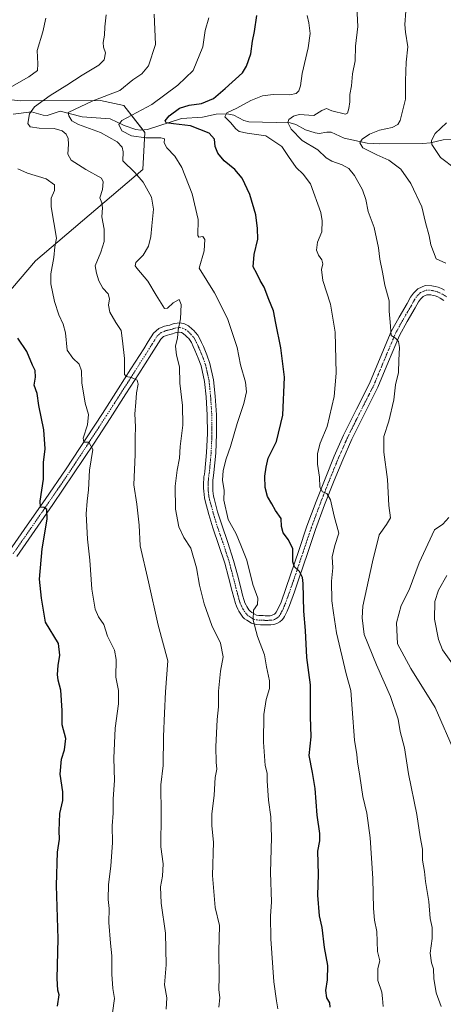
# Model space of a CAD drawing. Units: metres. Extents: x 597085 to 600525, y 4738369 to 4740731.
# Drawn here: x 599156 to 599352, y 4739448 to 4739904 of the extents above; entities that cross this region are included whole.
import ezdxf

# ---------------------------------------------------------------- set-up
doc = ezdxf.new("R2010")
doc.units = ezdxf.units.M
doc.header["$MEASUREMENT"] = 0
doc.linetypes.add('TRAZO_Y_PUNTO', pattern=[1, 0.5, -0.25, 0, -0.25])
for name, color, linetype, lineweight in [('Corriente natural lineal', 142, 'Continuous', 13), ('Curva de nivel maestra', 36, 'Continuous', 30), ('Curva de nivel normal', 36, 'Continuous', 0), ('Matorral', 135, 'Continuous', 0), ('Matorral CxS', 135, 'Continuous', 0), ('Pastizal CxS', 92, 'Continuous', 0), ('Pista no pavimentada', 254, 'Continuous', 13), ('Pista no pavimentada Cxs', 254, 'Continuous', 0), ('Pista pavimentada eje', 135, 'TRAZO_Y_PUNTO', 0)]:
    doc.layers.add(name, color=color, linetype=linetype, lineweight=lineweight)

# ---------------------------------------------------------------- blocks, each defined once
blk = doc.blocks.new('*U167')
at = {"layer": 'Pastizal CxS', "color": 92, "linetype": 'Continuous', "lineweight": 0}
blk.add_polyline3d([(599096.15, 4739714.6, 540.51), (599162.84, 4739792.84, 521.89), (599212.61, 4739835.03, 508.72), (599213.55, 4739852.2, 502.25), (599203.77, 4739864.71, 506.91), (599192.93, 4739867.04, 509.08), (599156.08, 4739866.96, 516.57), (599145.42, 4739867.93, 519.14)], dxfattribs=at)

msp = doc.modelspace()

# ---------------------------------------------------------------- linework, layer by layer
at = {"layer": 'Corriente natural lineal', "color": 142, "linetype": 'Continuous', "lineweight": 13}
msp.add_polyline3d([(599152.49, 4739860.65, 516.02), (599160.98, 4739861.76, 514.47), (599166.38, 4739860.2, 513.29), (599168.24, 4739860.03, 513.07), (599174.3, 4739862.09, 511.61), (599184.46, 4739859.4, 507.76), (599197.49, 4739858.56, 505.28), (599203.87, 4739855.42, 504.1), (599209.25, 4739853.56, 501.64), (599211.69, 4739853.23, 501.3), (599214.75, 4739853.55, 501.07), (599230.47, 4739858.66, 498.41), (599240.25, 4739859.25, 496.5), (599246.5, 4739860.71, 496.05), (599251.61, 4739860.87, 494.93), (599254.66, 4739860.24, 494.4), (599259.32, 4739857.81, 493.38), (599261.75, 4739857.23, 492.96), (599280.89, 4739856.7, 489.87), (599283.49, 4739855.87, 489.28), (599287.88, 4739853.46, 488.38), (599292.36, 4739852.07, 488.26), (599294.29, 4739851.82, 488.13), (599297.8, 4739852.39, 487.8), (599299.84, 4739852.3, 487.59), (599305.89, 4739849.61, 486.62), (599316.46, 4739847.31, 484.58), (599322.32, 4739846.97, 483.78), (599342.31, 4739847.05, 480.55), (599345.83, 4739847.4, 479.81), (599351.76, 4739848.78, 478.34), (599363.83, 4739849.4, 476.12)], dxfattribs=at)
at = {"layer": 'Curva de nivel maestra', "color": 36, "linetype": 'Continuous', "lineweight": 30}
for points in [[(599299.31, 4739447.15, 500), (599299.17, 4739449.22, 500), (599297.81, 4739451.49, 500), (599297.32, 4739454.92, 500), (599298.13, 4739459.8, 500), (599298.24, 4739466.5, 500), (599296.79, 4739474.79, 500), (599295.72, 4739484.01, 500), (599294.43, 4739489.51, 500), (599293.62, 4739498.95, 500), (599293.88, 4739508.63, 500), (599293.69, 4739519.37, 500), (599294.52, 4739524.2, 500), (599294.63, 4739527.64, 500), (599293.39, 4739536.07, 500), (599292.37, 4739548.43, 500), (599291.21, 4739555.88, 500), (599289.7, 4739563.68, 500), (599290.56, 4739572.38, 500), (599290.17, 4739581.73, 500), (599290.19, 4739596.46, 500), (599289.42, 4739602.12, 500), (599288.49, 4739609.12, 500), (599287.94, 4739621.64, 500), (599287.16, 4739630.56, 500), (599286.86, 4739643.31, 500), (599286.57, 4739646.13, 500), (599285.18, 4739648.97, 500), (599282.86, 4739651.04, 500), (599282.11, 4739653.45, 500), (599282.05, 4739659.38, 500), (599280.07, 4739663.54, 500), (599277.54, 4739666.76, 500), (599276.79, 4739669.69, 500), (599276.59, 4739673.41, 500), (599274.02, 4739677.1, 500), (599272.33, 4739680.3, 500), (599270.3, 4739683.59, 500), (599269.2, 4739687.78, 500), (599269.06, 4739693.12, 500), (599269.77, 4739697.3, 500), (599270.67, 4739701.36, 500), (599274.56, 4739709.13, 500), (599277.44, 4739721.29, 500), (599278.14, 4739738.87, 500), (599276.53, 4739752.55, 500), (599274.18, 4739763.92, 500), (599273.09, 4739769.64, 500), (599270.94, 4739774.86, 500), (599268.75, 4739780.64, 500), (599267, 4739783.73, 500), (599265.33, 4739786.89, 500), (599263.75, 4739790.07, 500), (599264.1, 4739795.79, 500), (599265.84, 4739802.79, 500), (599265.75, 4739807.75, 500), (599264.98, 4739814.03, 500), (599262.16, 4739823.51, 500), (599258.53, 4739831.11, 500), (599255.17, 4739835.1, 500), (599250.22, 4739839.14, 500), (599247.27, 4739842.59, 500), (599246.14, 4739845.66, 500), (599245.81, 4739849.13, 500), (599243.33, 4739851.89, 500), (599234.69, 4739855.31, 500), (599226.72, 4739856.22, 500), (599223.31, 4739856.65, 500), (599222.9, 4739857.64, 500), (599224.74, 4739859.89, 500), (599229.48, 4739863.45, 500), (599234.1, 4739864.92, 500), (599239.72, 4739865.66, 500), (599245.24, 4739867.91, 500), (599250.76, 4739872.65, 500), (599258.81, 4739879.92, 500), (599260.63, 4739882.9, 500), (599262.53, 4739888.71, 500), (599263.41, 4739894.56, 500), (599264.35, 4739899.04, 500), (599265.45, 4739906.48, 500)], [(599173.01, 4739447.63, 525), (599173.87, 4739452.9, 525), (599173.24, 4739455.06, 525), (599172.82, 4739460.35, 525), (599173.3, 4739478.85, 525), (599172.54, 4739503.55, 525), (599172.98, 4739518.91, 525), (599174.01, 4739524.96, 525), (599173.85, 4739528.8, 525), (599174.18, 4739536.86, 525), (599175.54, 4739542.84, 525), (599175.57, 4739546.91, 525), (599174.31, 4739555, 525), (599174.93, 4739561.95, 525), (599176.33, 4739566.35, 525), (599176.84, 4739571.53, 525), (599175.24, 4739577.96, 525), (599175.25, 4739584.59, 525), (599174.53, 4739594.02, 525), (599173.38, 4739598.59, 525), (599173.07, 4739601.19, 525), (599173.34, 4739605.43, 525), (599174.08, 4739610.21, 525), (599173.47, 4739615.59, 525), (599167.48, 4739625.45, 525), (599165.59, 4739636.62, 525), (599164.69, 4739645.38, 525), (599165.85, 4739659.36, 525), (599168.17, 4739673.15, 525), (599168.13, 4739677.64, 525), (599166.82, 4739678.51, 525), (599165.18, 4739678.74, 525), (599165.06, 4739681.54, 525), (599166.56, 4739691.72, 525), (599166.56, 4739699.36, 525), (599167.33, 4739705.79, 525), (599166.64, 4739714.46, 525), (599164.4, 4739725.79, 525), (599163.6, 4739731.41, 525), (599162.19, 4739735.16, 525), (599162.82, 4739738.86, 525), (599162.61, 4739742, 525), (599161.42, 4739744.52, 525), (599158.76, 4739750.75, 525), (599154.7, 4739757.03, 525)]]:
    msp.add_polyline3d(points, dxfattribs=at)
at = {"layer": 'Curva de nivel normal', "color": 36, "linetype": 'Continuous', "lineweight": 0}
for points in [[(599350.81, 4739447.49, 490), (599348.45, 4739453.8, 490), (599347.35, 4739460.36, 490), (599347.27, 4739464.88, 490), (599346.27, 4739467.75, 490), (599345.67, 4739472.12, 490), (599346.69, 4739478.94, 490), (599346.6, 4739484.1, 490), (599345.74, 4739488.28, 490), (599345.03, 4739496.02, 490), (599343.56, 4739505.4, 490), (599343, 4739510.01, 490), (599342.11, 4739515.2, 490), (599342.12, 4739520.29, 490), (599341.02, 4739525.99, 490), (599339.44, 4739536.42, 490), (599335.66, 4739555.24, 490), (599333.76, 4739567.31, 490), (599331.86, 4739574.83, 490), (599330.84, 4739580.52, 490), (599327.3, 4739591.08, 490), (599320.86, 4739605.67, 490), (599315.11, 4739619.77, 490), (599314.17, 4739627.41, 490), (599314.56, 4739632.9, 490), (599319.02, 4739653.34, 490), (599322.07, 4739665.96, 490), (599325.46, 4739670.65, 490), (599327.3, 4739673.74, 490), (599326.51, 4739679.4, 490), (599325.88, 4739691.52, 490), (599324.2, 4739704.12, 490), (599324.24, 4739711.46, 490), (599326.61, 4739718.46, 490), (599328.91, 4739728.46, 490), (599329.65, 4739735.41, 490), (599330.99, 4739741.1, 490), (599331.1, 4739746.81, 490), (599331.43, 4739752.64, 490), (599331.03, 4739755.43, 490), (599329.57, 4739756.9, 490), (599327.61, 4739758.27, 490), (599327.19, 4739764.43, 490), (599326.76, 4739769.4, 490), (599326.64, 4739774.2, 490), (599324.69, 4739781.44, 490), (599323.63, 4739787.58, 490), (599322.3, 4739793.63, 490), (599321.72, 4739798.86, 490), (599319.71, 4739808.19, 490), (599316.95, 4739815.64, 490), (599315.88, 4739821.24, 490), (599314.33, 4739825.61, 490), (599310.65, 4739832.37, 490), (599308, 4739835.61, 490), (599304.88, 4739837.24, 490), (599300.1, 4739838.88, 490), (599297.48, 4739840.55, 490), (599293.58, 4739844.13, 490), (599286.38, 4739848.46, 490), (599281.32, 4739853.78, 490), (599279.68, 4739856.81, 490), (599280.14, 4739858.24, 490), (599282.33, 4739859.8, 490), (599284.98, 4739860.5, 490), (599291.77, 4739860.03, 490), (599295.44, 4739862.35, 490), (599297.62, 4739863.26, 490), (599300.19, 4739862.21, 490), (599306.39, 4739860.64, 490), (599307.44, 4739861.14, 490), (599307.98, 4739863.27, 490), (599308.42, 4739866.43, 490), (599308.49, 4739869.89, 490), (599309.27, 4739873.86, 490), (599309.71, 4739879.46, 490), (599310.89, 4739885.46, 490), (599311.17, 4739892.13, 490), (599312.2, 4739901.29, 490), (599311.59, 4739913.28, 490)], [(599223.39, 4739446.26, 515), (599223.74, 4739451.41, 515), (599222.66, 4739457.45, 515), (599223.42, 4739466.74, 515), (599223.07, 4739481.4, 515), (599221.09, 4739495.3, 515), (599220.81, 4739502.94, 515), (599221.74, 4739507.84, 515), (599222, 4739513.46, 515), (599220.94, 4739521.37, 515), (599221.02, 4739536.46, 515), (599220.93, 4739550.04, 515), (599221.98, 4739559.12, 515), (599222.18, 4739572.45, 515), (599222.62, 4739583.23, 515), (599223.09, 4739593.24, 515), (599224.21, 4739607.48, 515), (599219.7, 4739624.02, 515), (599215.19, 4739644.2, 515), (599211.36, 4739660.81, 515), (599210.9, 4739670.31, 515), (599210.39, 4739674.5, 515), (599209.72, 4739680.07, 515), (599208.38, 4739689.09, 515), (599208.94, 4739703.12, 515), (599209, 4739711.04, 515), (599209.12, 4739715.92, 515), (599208.83, 4739721.93, 515), (599209.38, 4739727.12, 515), (599209.67, 4739731.58, 515), (599210.4, 4739735.72, 515), (599209.93, 4739737.56, 515), (599207.39, 4739738.78, 515), (599204.88, 4739739.26, 515), (599204.06, 4739740.2, 515), (599204.13, 4739747.49, 515), (599203.15, 4739755.67, 515), (599202.52, 4739760.54, 515), (599200.08, 4739764.26, 515), (599197.32, 4739768.96, 515), (599196.63, 4739772.23, 515), (599197.08, 4739775.24, 515), (599196.55, 4739777.53, 515), (599194.01, 4739780.07, 515), (599192.15, 4739783.53, 515), (599191.15, 4739787.13, 515), (599190.43, 4739790.45, 515), (599193.16, 4739796.74, 515), (599194.69, 4739801.78, 515), (599194.65, 4739807.46, 515), (599193.63, 4739813.18, 515), (599193.86, 4739817.33, 515), (599193.54, 4739819.57, 515), (599192.7, 4739822.03, 515), (599193.88, 4739825.85, 515), (599194.26, 4739829.35, 515), (599193.41, 4739831.02, 515), (599186.09, 4739835.14, 515), (599179.43, 4739839.39, 515), (599177.82, 4739842.22, 515), (599178.18, 4739846.79, 515), (599177.94, 4739849.46, 515), (599176.99, 4739851.39, 515), (599175.18, 4739852.98, 515), (599171.52, 4739854, 515), (599164.55, 4739854.26, 515), (599160.32, 4739854.8, 515), (599159.36, 4739856.35, 515), (599160.05, 4739860.79, 515), (599162.36, 4739864.14, 515), (599169.65, 4739869.28, 515), (599177.43, 4739874.08, 515), (599184.43, 4739878.78, 515), (599192.25, 4739883.33, 515), (599194.7, 4739885.85, 515), (599195.22, 4739889.09, 515), (599194.37, 4739891.69, 515), (599194.21, 4739893.86, 515), (599194.81, 4739897.3, 515), (599195.02, 4739901.18, 515), (599195.63, 4739906.66, 515)], [(599247.84, 4739447.12, 510), (599248.28, 4739451.41, 510), (599247.82, 4739455.28, 510), (599248, 4739461.04, 510), (599247.85, 4739473.12, 510), (599248.03, 4739485.04, 510), (599246.03, 4739493.37, 510), (599244.82, 4739508.17, 510), (599245.24, 4739523.52, 510), (599244.46, 4739531.11, 510), (599244.46, 4739536.45, 510), (599245.57, 4739545.3, 510), (599246.03, 4739553.51, 510), (599246.87, 4739557.41, 510), (599246.53, 4739560.63, 510), (599246.31, 4739567.66, 510), (599247, 4739580.34, 510), (599247.57, 4739586.25, 510), (599247.59, 4739593.48, 510), (599248.6, 4739602.71, 510), (599249.84, 4739609.45, 510), (599248.48, 4739615.78, 510), (599244.5, 4739623.95, 510), (599241, 4739633.93, 510), (599238.8, 4739642.54, 510), (599237.37, 4739650.6, 510), (599234.83, 4739659.69, 510), (599231.57, 4739664.63, 510), (599229.22, 4739669.56, 510), (599227.72, 4739677.79, 510), (599227.6, 4739688.49, 510), (599228.48, 4739695.88, 510), (599229.61, 4739701.34, 510), (599229.9, 4739706.82, 510), (599231.09, 4739716.71, 510), (599230.97, 4739725.72, 510), (599229.76, 4739736.11, 510), (599229.6, 4739743.62, 510), (599228.11, 4739749.14, 510), (599227.76, 4739753.25, 510), (599228.62, 4739757.2, 510), (599228.87, 4739760.63, 510), (599229.95, 4739765.92, 510), (599230.38, 4739772.5, 510), (599229.36, 4739774.93, 510), (599226.58, 4739773.32, 510), (599224.03, 4739770.92, 510), (599222.68, 4739770.7, 510), (599218.72, 4739776.95, 510), (599214.94, 4739783.44, 510), (599209.8, 4739789.4, 510), (599208.99, 4739790.46, 510), (599209.31, 4739791.94, 510), (599212.69, 4739795.46, 510), (599215.17, 4739799.59, 510), (599216.31, 4739804.07, 510), (599216.66, 4739809.01, 510), (599217.57, 4739816.68, 510), (599216.54, 4739822.27, 510), (599212.75, 4739829.25, 510), (599208.88, 4739833.73, 510), (599203.35, 4739839.04, 510), (599203.4, 4739843.29, 510), (599203, 4739845.46, 510), (599200.6, 4739847.93, 510), (599192.92, 4739852.18, 510), (599182.78, 4739855.95, 510), (599179.61, 4739857.64, 510), (599178.34, 4739859.86, 510), (599177.96, 4739861.49, 510), (599189.47, 4739866.92, 510), (599201.94, 4739871.62, 510), (599207.93, 4739876.54, 510), (599212.08, 4739879.4, 510), (599215.25, 4739883.1, 510), (599218.51, 4739893.02, 510), (599217.85, 4739907.04, 510)], [(599288.66, 4739906.38, 495), (599289.49, 4739902.97, 495), (599290.02, 4739898.08, 495), (599289.13, 4739891.48, 495), (599286.44, 4739879.48, 495), (599285.58, 4739873.8, 495), (599284.8, 4739871.58, 495), (599283.67, 4739870.25, 495), (599280.67, 4739869.67, 495), (599272.92, 4739869.83, 495), (599267.98, 4739869.22, 495), (599262.63, 4739867.05, 495), (599256.13, 4739863.49, 495), (599251.43, 4739861.38, 495), (599250.53, 4739859.4, 495), (599253.21, 4739856.91, 495), (599255.58, 4739853.93, 495), (599257.21, 4739852.63, 495), (599260.98, 4739851.93, 495), (599269.57, 4739850.6, 495), (599276.97, 4739845.8, 495), (599280.09, 4739841.07, 495), (599283.62, 4739836.01, 495), (599286.84, 4739832.87, 495), (599290.18, 4739828.48, 495), (599294.99, 4739815.1, 495), (599295.7, 4739811.34, 495), (599295.47, 4739806.21, 495), (599293.55, 4739801.48, 495), (599293.08, 4739797.79, 495), (599293.93, 4739795.42, 495), (599295.49, 4739793.28, 495), (599295.92, 4739791.32, 495), (599295.35, 4739788.75, 495), (599296.01, 4739783.7, 495), (599299.53, 4739772.79, 495), (599301.7, 4739759.76, 495), (599301.78, 4739753.35, 495), (599302.12, 4739740.76, 495), (599301.28, 4739729.92, 495), (599297.9, 4739716.07, 495), (599294.78, 4739708.34, 495), (599293.46, 4739703.48, 495), (599293.48, 4739698.58, 495), (599294.34, 4739692.6, 495), (599294.59, 4739687.92, 495), (599295.86, 4739685.76, 495), (599297.75, 4739685.02, 495), (599299.5, 4739682.16, 495), (599301.14, 4739674.48, 495), (599303.34, 4739666.69, 495), (599301.59, 4739660.94, 495), (599300.31, 4739655.66, 495), (599300.6, 4739650.62, 495), (599300.02, 4739644.37, 495), (599300.14, 4739635.3, 495), (599300.88, 4739629.84, 495), (599302.32, 4739620.5, 495), (599306.77, 4739601.45, 495), (599308.91, 4739593.84, 495), (599309.59, 4739585.3, 495), (599310.6, 4739570.72, 495), (599311.76, 4739564.1, 495), (599312.05, 4739560.73, 495), (599313.15, 4739554.16, 495), (599314.51, 4739544.77, 495), (599316.27, 4739536.93, 495), (599317.96, 4739525.63, 495), (599319.12, 4739506.75, 495), (599319.38, 4739492.8, 495), (599319.9, 4739487.37, 495), (599320.91, 4739482.12, 495), (599321.35, 4739473, 495), (599322.39, 4739468.64, 495), (599321.44, 4739465, 495), (599321.51, 4739459.46, 495), (599323.27, 4739454.14, 495), (599323.6, 4739451.22, 495), (599323.93, 4739447.49, 495)], [(599352.92, 4739791.74, 485), (599348.42, 4739793.64, 485), (599346.02, 4739800.12, 485), (599345.28, 4739804.34, 485), (599343.54, 4739810.57, 485), (599341.84, 4739817.86, 485), (599336.77, 4739828.66, 485), (599332.14, 4739835.28, 485), (599326.51, 4739839.4, 485), (599320.99, 4739841.8, 485), (599314.48, 4739845.11, 485), (599313.14, 4739847.39, 485), (599314.25, 4739849.18, 485), (599317.55, 4739851.41, 485), (599322.23, 4739853.37, 485), (599328.15, 4739854.58, 485), (599330.78, 4739855.93, 485), (599331.81, 4739857.71, 485), (599334.26, 4739867.67, 485), (599334.19, 4739876.11, 485), (599334.57, 4739884.82, 485), (599335.37, 4739891.84, 485), (599334.28, 4739898.63, 485), (599333.88, 4739902.17, 485), (599334.46, 4739908.46, 485)], [(599167.66, 4739905.22, 520), (599166.21, 4739898.82, 520), (599163.59, 4739890.13, 520), (599163.97, 4739884, 520), (599163.69, 4739880.93, 520), (599159.76, 4739878.02, 520), (599146.26, 4739870.42, 520)], [(599243.08, 4739905.31, 505), (599241.52, 4739899.39, 505), (599240.4, 4739891.85, 505), (599235.81, 4739881, 505), (599228.8, 4739874.07, 505), (599216.68, 4739865.17, 505), (599202.9, 4739857.82, 505), (599201.5, 4739855.92, 505), (599202.86, 4739852.98, 505), (599207.34, 4739850.7, 505), (599214.03, 4739849.72, 505), (599220.96, 4739849.8, 505), (599222.65, 4739849.21, 505), (599222.44, 4739847.46, 505), (599223.67, 4739845.07, 505), (599227.37, 4739841.29, 505), (599230.69, 4739835.96, 505), (599235.47, 4739823.85, 505), (599238.17, 4739812, 505), (599237.98, 4739804.46, 505), (599238.56, 4739803.82, 505), (599240.32, 4739804.08, 505), (599241.33, 4739802.65, 505), (599241.03, 4739797.36, 505), (599238.71, 4739789.46, 505), (599245.82, 4739777.93, 505), (599251.76, 4739766.05, 505), (599256.23, 4739752.58, 505), (599257.78, 4739744.65, 505), (599260.14, 4739736.56, 505), (599260.65, 4739732.17, 505), (599259.43, 4739726.71, 505), (599256.29, 4739717.41, 505), (599253.23, 4739706.86, 505), (599251.13, 4739701.08, 505), (599249.73, 4739695.62, 505), (599249.51, 4739691.23, 505), (599250.27, 4739686.38, 505), (599250.08, 4739681.93, 505), (599252.11, 4739672.93, 505), (599255.73, 4739666.4, 505), (599258.03, 4739661.15, 505), (599260.74, 4739654.1, 505), (599263.58, 4739642.89, 505), (599265.87, 4739636.54, 505), (599265.69, 4739633.56, 505), (599263.91, 4739631.03, 505), (599263.64, 4739626.36, 505), (599265.74, 4739618.78, 505), (599268.89, 4739610.39, 505), (599269.86, 4739604.76, 505), (599271.26, 4739598.32, 505), (599271.3, 4739594.68, 505), (599269.78, 4739589.57, 505), (599268.7, 4739582.67, 505), (599268.42, 4739569.92, 505), (599269.29, 4739559.12, 505), (599270.2, 4739555.45, 505), (599270.13, 4739551.92, 505), (599270.72, 4739543.02, 505), (599271.82, 4739535.26, 505), (599272.2, 4739525.7, 505), (599271.69, 4739509.58, 505), (599272.19, 4739495.87, 505), (599271.69, 4739489.34, 505), (599271.86, 4739478.84, 505), (599273.24, 4739458.8, 505), (599274.48, 4739450.03, 505), (599275.16, 4739446.37, 505)], [(599353.28, 4739856.7, 480), (599348.07, 4739851.73, 480), (599346.33, 4739848.44, 480), (599346.43, 4739846.69, 480), (599350.42, 4739840.65, 480), (599357.46, 4739835.45, 480)], [(599154.7, 4739835.45, 520), (599159.06, 4739833.32, 520), (599167.74, 4739830.77, 520), (599171.67, 4739828.04, 520), (599171.6, 4739825.3, 520), (599170.16, 4739821.86, 520), (599170.14, 4739817.73, 520), (599172.52, 4739803.31, 520), (599171.77, 4739799.26, 520), (599171.26, 4739794.33, 520), (599169.93, 4739786.77, 520), (599169.97, 4739782.09, 520), (599171.58, 4739773.99, 520), (599173.62, 4739767.76, 520), (599175.58, 4739763.47, 520), (599176.67, 4739759.38, 520), (599177.54, 4739751.38, 520), (599180.2, 4739747.73, 520), (599183.02, 4739744.98, 520), (599184.14, 4739741.84, 520), (599184.27, 4739736.24, 520), (599185.89, 4739726.82, 520), (599187.46, 4739721.55, 520), (599186.87, 4739716.82, 520), (599184.94, 4739710.63, 520), (599185.22, 4739708.74, 520), (599187.48, 4739708.75, 520), (599189.47, 4739705.46, 520), (599187.87, 4739695.87, 520), (599187.42, 4739686.78, 520), (599186.72, 4739681.45, 520), (599186.36, 4739675.6, 520), (599186.86, 4739663.81, 520), (599188.01, 4739654.22, 520), (599188.89, 4739640.66, 520), (599190.48, 4739631.46, 520), (599192.1, 4739627.88, 520), (599194.5, 4739624.32, 520), (599196.21, 4739618.98, 520), (599199.39, 4739612.45, 520), (599200.27, 4739608.08, 520), (599200.03, 4739599.96, 520), (599201.26, 4739593.74, 520), (599201.33, 4739587.69, 520), (599199.72, 4739576.4, 520), (599199.51, 4739569.35, 520), (599199.13, 4739562.45, 520), (599199.47, 4739552.12, 520), (599198.75, 4739543.68, 520), (599198.84, 4739537.04, 520), (599198.34, 4739531.16, 520), (599198.44, 4739523.41, 520), (599197.81, 4739512.49, 520), (599196.64, 4739503.99, 520), (599196.55, 4739497.01, 520), (599196.94, 4739492.9, 520), (599196.86, 4739486.41, 520), (599197.54, 4739476.74, 520), (599198.26, 4739470.94, 520), (599198.18, 4739462.41, 520), (599198.67, 4739455.83, 520), (599199.45, 4739451.12, 520), (599198.44, 4739444.45, 520)], [(599357.38, 4739564.27, 485), (599348.05, 4739585.9, 485), (599336.7, 4739603.98, 485), (599330.48, 4739615.42, 485), (599330.12, 4739625.15, 485), (599332.32, 4739633.12, 485), (599335.92, 4739640.42, 485), (599340.66, 4739652.86, 485), (599347.77, 4739668.21, 485), (599351.54, 4739670.81, 485), (599354.33, 4739673.98, 485)], [(599353.46, 4739647.06, 480), (599349.54, 4739640.2, 480), (599347.8, 4739634.97, 480), (599347.63, 4739626.86, 480), (599349.62, 4739617.44, 480), (599351.47, 4739612.64, 480), (599359.91, 4739600.8, 480)]]:
    msp.add_polyline3d(points, dxfattribs=at)
at = {"layer": 'Matorral', "color": 135, "linetype": 'Continuous', "lineweight": 0}
msp.add_polyline3d([(599096.15, 4739714.6, 540.51), (599162.84, 4739792.84, 521.89), (599212.61, 4739835.03, 508.72), (599213.55, 4739852.2, 502.25), (599212.66, 4739853.33, 501.2), (599203.77, 4739864.71, 506.91), (599192.93, 4739867.04, 509.08), (599156.08, 4739866.96, 516.57), (599145.42, 4739867.93, 519.14)], dxfattribs=at)
at = {"layer": 'Matorral CxS', "color": 135, "linetype": 'Continuous', "lineweight": 0}
msp.add_polyline3d([(599145.42, 4739867.93, 519.14), (599156.08, 4739866.96, 516.57), (599192.93, 4739867.04, 509.08), (599203.77, 4739864.71, 506.91), (599213.55, 4739852.2, 502.25), (599212.61, 4739835.03, 508.72), (599162.84, 4739792.84, 521.89), (599096.15, 4739714.6, 540.51)], dxfattribs=at)
at = {"layer": 'Pastizal CxS', "color": 92, "linetype": 'Continuous', "lineweight": 0}
msp.add_polyline3d([(599096.15, 4739714.6, 540.51), (599162.84, 4739792.84, 521.89), (599212.61, 4739835.03, 508.72), (599213.55, 4739852.2, 502.25), (599212.66, 4739853.33, 501.2), (599203.77, 4739864.71, 506.91), (599192.93, 4739867.04, 509.08), (599156.08, 4739866.96, 516.57), (599145.42, 4739867.93, 519.14)], dxfattribs=at)
at = {"layer": 'Pista no pavimentada', "color": 254, "linetype": 'Continuous', "lineweight": 13}
for points in [[(599150.67, 4739658.3, 528.44), (599159.04, 4739670.31, 526.43), (599167.35, 4739682.33, 524.48), (599176.97, 4739696.46, 521.85), (599186.46, 4739710.75, 519.73), (599193.82, 4739722.09, 517.86), (599201.12, 4739733.45, 515.92), (599207.07, 4739742.76, 514.06), (599213.01, 4739752.04, 512.57), (599215.1, 4739755.41, 512.18), (599217.55, 4739759.33, 511.44), (599219.93, 4739761.42, 511.21), (599222.65, 4739762.49, 510.85), (599224.13, 4739762.84, 510.64), (599225.07, 4739763.05, 510.51), (599225.72, 4739763.28, 510.42), (599227.07, 4739763.75, 510.25), (599229.82, 4739764.03, 509.92), (599231.92, 4739763.6, 509.69), (599233.71, 4739762.66, 509.51), (599235.38, 4739761.21, 509.3), (599236.18, 4739760.45, 509.2), (599237.02, 4739759.59, 509.08), (599238.04, 4739758.31, 508.93), (599238.84, 4739756.93, 508.79), (599239.78, 4739754.94, 508.61), (599240.62, 4739753.04, 508.46), (599242.18, 4739749.32, 508.16), (599243.67, 4739745.27, 507.82), (599245.35, 4739737.63, 507.64), (599246.1, 4739730.07, 507.37), (599246.63, 4739721.43, 507.17), (599246.74, 4739712.74, 506.76), (599246.34, 4739703.75, 506.57), (599245.52, 4739694.73, 506.07), (599245.3, 4739693.34, 506.01), (599245.13, 4739692.25, 506.03), (599245.04, 4739691.21, 506.05), (599244.99, 4739690.07, 506.06), (599244.97, 4739688.85, 506.06), (599244.98, 4739687.65, 506.05), (599245.03, 4739686.33, 506.03), (599245.14, 4739685.03, 506), (599245.31, 4739683.82, 505.98), (599245.56, 4739682.64, 506), (599247.23, 4739676.55, 505.93), (599249.09, 4739670.48, 505.76), (599251.89, 4739662.37, 506.07), (599254.61, 4739654.02, 506.05), (599256.38, 4739647.29, 506.01), (599258.07, 4739640.7, 505.71), (599258.79, 4739638.01, 505.65), (599259.51, 4739635.46, 505.5), (599259.88, 4739634.43, 505.43), (599260.37, 4739633.39, 505.35), (599260.77, 4739632.63, 505.3), (599261.23, 4739631.88, 505.24), (599261.69, 4739631.18, 505.17), (599262.3, 4739630.47, 505.07), (599263.02, 4739629.9, 504.96), (599265.26, 4739628.63, 504.6), (599266.34, 4739628.55, 504.45), (599267.25, 4739628.51, 504.29), (599268.27, 4739628.46, 504.12), (599269.2, 4739628.41, 503.96), (599270.4, 4739628.41, 503.75), (599271.55, 4739628.44, 503.55), (599272.53, 4739628.61, 503.44), (599273.61, 4739629.19, 503.28), (599274.1, 4739629.56, 503.19), (599274.39, 4739630.06, 503.11), (599275.58, 4739632.4, 502.64), (599276.6, 4739634.75, 502.1), (599278.82, 4739640.96, 501.4), (599281.02, 4739647.32, 500.35), (599284.79, 4739658.56, 499.39), (599288.61, 4739669.85, 497.58), (599292.82, 4739681.29, 495.83), (599297.28, 4739692.66, 494.31), (599301.27, 4739702.34, 493.35), (599305.54, 4739712.01, 493.06), (599311.58, 4739724.16, 492.41), (599317.6, 4739735.99, 491.77), (599322.53, 4739747.83, 490.87), (599327.68, 4739760.01, 489.92), (599331.34, 4739766.74, 488.97), (599335.09, 4739773.05, 488.27), (599336.65, 4739775.94, 487.75), (599337.91, 4739777.78, 487.51), (599340.03, 4739779.88, 487.11), (599343.39, 4739781.32, 486.6), (599346.46, 4739781.24, 486.4), (599348.01, 4739780.95, 486.23), (599349.43, 4739780.54, 486.07), (599350.9, 4739779.94, 485.88), (599352.28, 4739779.27, 485.65)], [(599352.06, 4739774.46, 485.4), (599350.26, 4739775.52, 485.76), (599349.17, 4739776.05, 485.98), (599348.03, 4739776.51, 486.19), (599347.03, 4739776.8, 486.36), (599346.02, 4739776.99, 486.51), (599344.21, 4739777.04, 486.76), (599342.45, 4739776.28, 487.05), (599341.19, 4739775.04, 487.31), (599340.29, 4739773.72, 487.49), (599338.8, 4739770.96, 487.89), (599335.04, 4739764.63, 488.89), (599331.52, 4739758.16, 489.77), (599326.45, 4739746.18, 490.73), (599321.47, 4739734.21, 491.54), (599315.39, 4739722.24, 492.2), (599309.39, 4739710.21, 492.71), (599305.19, 4739700.67, 493.2), (599301.23, 4739691.07, 494.19), (599296.8, 4739679.78, 495.45), (599292.62, 4739668.43, 497.19), (599288.82, 4739657.2, 498.5), (599285.05, 4739645.95, 500.04), (599282.83, 4739639.55, 500.91), (599280.56, 4739633.18, 502.03), (599279.43, 4739630.58, 502.23), (599278.14, 4739628.05, 502.65), (599277.67, 4739627.22, 502.8), (599277.09, 4739626.46, 503.01), (599275.97, 4739625.63, 503.31), (599274.62, 4739624.84, 503.54), (599273.21, 4739624.32, 503.75), (599271.81, 4739624.19, 503.93), (599270.45, 4739624.15, 504.11), (599269.09, 4739624.16, 504.29), (599268.07, 4739624.21, 504.42), (599267.05, 4739624.25, 504.55), (599265.25, 4739624.33, 504.82), (599262.89, 4739625.01, 505.16), (599260.69, 4739626.33, 505.46), (599259.74, 4739627.01, 505.58), (599258.93, 4739627.81, 505.6), (599258.24, 4739628.68, 505.58), (599257.63, 4739629.6, 505.65), (599257.07, 4739630.53, 505.69), (599256.56, 4739631.49, 505.72), (599255.95, 4739632.8, 505.85), (599255.45, 4739634.16, 505.96), (599254.69, 4739636.88, 506.12), (599253.95, 4739639.61, 506.19), (599252.26, 4739646.22, 506.18), (599250.53, 4739652.81, 506.42), (599247.85, 4739661.01, 506.4), (599245.04, 4739669.17, 506.39), (599243.15, 4739675.37, 506.38), (599241.42, 4739681.63, 506.13), (599241.11, 4739683.08, 506.21), (599240.91, 4739684.56, 506.29), (599240.78, 4739686.05, 506.38), (599240.72, 4739687.55, 506.45), (599240.71, 4739688.88, 506.5), (599240.74, 4739690.21, 506.55), (599240.79, 4739691.48, 506.58), (599240.9, 4739692.75, 506.6), (599241.09, 4739694.01, 506.58), (599241.3, 4739695.26, 506.53), (599242.09, 4739704.03, 506.74), (599242.48, 4739712.81, 507.03), (599242.38, 4739721.27, 507.29), (599241.86, 4739729.73, 507.48), (599241.13, 4739736.96, 507.84), (599239.57, 4739744.08, 508.23), (599238.22, 4739747.76, 508.39), (599236.7, 4739751.36, 508.61), (599235.91, 4739753.17, 508.76), (599235.07, 4739754.94, 508.93), (599234.51, 4739755.9, 509.03), (599233.82, 4739756.77, 509.14), (599233.18, 4739757.42, 509.23), (599232.51, 4739758.06, 509.32), (599231.3, 4739759.12, 509.49), (599230.48, 4739759.55, 509.67), (599229.6, 4739759.73, 509.83), (599228, 4739759.57, 510.11), (599227.13, 4739759.26, 510.27), (599226.26, 4739758.96, 510.43), (599225.09, 4739758.69, 510.63), (599223.92, 4739758.41, 510.84), (599222.18, 4739757.73, 511.15), (599220.83, 4739756.54, 511.37), (599218.71, 4739753.16, 511.93), (599216.61, 4739749.77, 512.68), (599210.66, 4739740.46, 514.44), (599204.7, 4739731.15, 515.81), (599197.4, 4739719.78, 517.62), (599190.02, 4739708.41, 519.41), (599180.51, 4739694.08, 521.88), (599170.86, 4739679.92, 524.37), (599162.53, 4739667.88, 526.06), (599154.16, 4739655.85, 527.89)]]:
    msp.add_polyline3d(points, dxfattribs=at)
at = {"layer": 'Pista no pavimentada Cxs', "color": 254, "linetype": 'Continuous', "lineweight": 0}
for points in [[(599150.67, 4739658.3, 528.44), (599159.04, 4739670.31, 526.43), (599167.35, 4739682.33, 524.48), (599176.97, 4739696.46, 521.85), (599186.46, 4739710.75, 519.73), (599193.82, 4739722.09, 517.86), (599201.12, 4739733.45, 515.92), (599207.07, 4739742.76, 514.06), (599213.01, 4739752.04, 512.57), (599215.1, 4739755.41, 512.18), (599217.55, 4739759.33, 511.44), (599219.93, 4739761.42, 511.21), (599222.65, 4739762.49, 510.85), (599224.13, 4739762.84, 510.64), (599225.07, 4739763.05, 510.51), (599225.72, 4739763.28, 510.42), (599227.07, 4739763.75, 510.25), (599229.82, 4739764.03, 509.92), (599231.92, 4739763.6, 509.69), (599233.71, 4739762.66, 509.51), (599235.38, 4739761.21, 509.3), (599236.18, 4739760.45, 509.2), (599237.02, 4739759.59, 509.08), (599238.04, 4739758.31, 508.93), (599238.84, 4739756.93, 508.79), (599239.78, 4739754.94, 508.61), (599240.62, 4739753.04, 508.46), (599242.18, 4739749.32, 508.16), (599243.67, 4739745.27, 507.82), (599245.35, 4739737.63, 507.64), (599246.1, 4739730.07, 507.37), (599246.63, 4739721.43, 507.17), (599246.74, 4739712.74, 506.76), (599246.34, 4739703.75, 506.57), (599245.52, 4739694.73, 506.07), (599245.3, 4739693.34, 506.01), (599245.13, 4739692.25, 506.03), (599245.04, 4739691.21, 506.05), (599244.99, 4739690.07, 506.06), (599244.97, 4739688.85, 506.06), (599244.98, 4739687.65, 506.05), (599245.03, 4739686.33, 506.03), (599245.14, 4739685.03, 506), (599245.31, 4739683.82, 505.98), (599245.56, 4739682.64, 506), (599247.23, 4739676.55, 505.93), (599249.09, 4739670.48, 505.76), (599251.89, 4739662.37, 506.07), (599254.61, 4739654.02, 506.05), (599256.38, 4739647.29, 506.01), (599258.07, 4739640.7, 505.71), (599258.79, 4739638.01, 505.65), (599259.51, 4739635.46, 505.5), (599259.88, 4739634.43, 505.43), (599260.37, 4739633.39, 505.35), (599260.77, 4739632.63, 505.3), (599261.23, 4739631.88, 505.24), (599261.69, 4739631.18, 505.17), (599262.3, 4739630.47, 505.07), (599263.02, 4739629.9, 504.96), (599265.26, 4739628.63, 504.6), (599266.34, 4739628.55, 504.45), (599267.25, 4739628.51, 504.29), (599268.27, 4739628.46, 504.12), (599269.2, 4739628.41, 503.96), (599270.4, 4739628.41, 503.75), (599271.55, 4739628.44, 503.55), (599272.53, 4739628.61, 503.44), (599273.61, 4739629.19, 503.28), (599274.1, 4739629.56, 503.19), (599274.39, 4739630.06, 503.11), (599275.58, 4739632.4, 502.64), (599276.6, 4739634.75, 502.1), (599278.82, 4739640.96, 501.4), (599281.02, 4739647.32, 500.35), (599284.79, 4739658.56, 499.39), (599288.61, 4739669.85, 497.58), (599292.82, 4739681.29, 495.83), (599297.28, 4739692.66, 494.31), (599301.27, 4739702.34, 493.35), (599305.54, 4739712.01, 493.06), (599311.58, 4739724.16, 492.41), (599317.6, 4739735.99, 491.77), (599322.53, 4739747.83, 490.87), (599327.68, 4739760.01, 489.92), (599331.34, 4739766.74, 488.97), (599335.09, 4739773.05, 488.27), (599336.65, 4739775.94, 487.75), (599337.91, 4739777.78, 487.51), (599340.03, 4739779.88, 487.11), (599343.39, 4739781.32, 486.6), (599346.46, 4739781.24, 486.4), (599348.01, 4739780.95, 486.23), (599349.43, 4739780.54, 486.07), (599350.9, 4739779.94, 485.88), (599352.28, 4739779.27, 485.65)], [(599352.06, 4739774.46, 485.4), (599350.26, 4739775.52, 485.76), (599349.17, 4739776.05, 485.98), (599348.03, 4739776.51, 486.19), (599347.03, 4739776.8, 486.36), (599346.02, 4739776.99, 486.51), (599344.21, 4739777.04, 486.76), (599342.45, 4739776.28, 487.05), (599341.19, 4739775.04, 487.31), (599340.29, 4739773.72, 487.49), (599338.8, 4739770.96, 487.89), (599335.04, 4739764.63, 488.89), (599331.52, 4739758.16, 489.77), (599326.45, 4739746.18, 490.73), (599321.47, 4739734.21, 491.54), (599315.39, 4739722.24, 492.2), (599309.39, 4739710.21, 492.71), (599305.19, 4739700.67, 493.2), (599301.23, 4739691.07, 494.19), (599296.8, 4739679.78, 495.45), (599292.62, 4739668.43, 497.19), (599288.82, 4739657.2, 498.5), (599285.05, 4739645.95, 500.04), (599282.83, 4739639.55, 500.91), (599280.56, 4739633.18, 502.03), (599279.43, 4739630.58, 502.23), (599278.14, 4739628.05, 502.65), (599277.67, 4739627.22, 502.8), (599277.09, 4739626.46, 503.01), (599275.97, 4739625.63, 503.31), (599274.62, 4739624.84, 503.54), (599273.21, 4739624.32, 503.75), (599271.81, 4739624.19, 503.93), (599270.45, 4739624.15, 504.11), (599269.09, 4739624.16, 504.29), (599268.07, 4739624.21, 504.42), (599267.05, 4739624.25, 504.55), (599265.25, 4739624.33, 504.82), (599262.89, 4739625.01, 505.16), (599260.69, 4739626.33, 505.46), (599259.74, 4739627.01, 505.58), (599258.93, 4739627.81, 505.6), (599258.24, 4739628.68, 505.58), (599257.63, 4739629.6, 505.65), (599257.07, 4739630.53, 505.69), (599256.56, 4739631.49, 505.72), (599255.95, 4739632.8, 505.85), (599255.45, 4739634.16, 505.96), (599254.69, 4739636.88, 506.12), (599253.95, 4739639.61, 506.19), (599252.26, 4739646.22, 506.18), (599250.53, 4739652.81, 506.42), (599247.85, 4739661.01, 506.4), (599245.04, 4739669.17, 506.39), (599243.15, 4739675.37, 506.38), (599241.42, 4739681.63, 506.13), (599241.11, 4739683.08, 506.21), (599240.91, 4739684.56, 506.29), (599240.78, 4739686.05, 506.38), (599240.72, 4739687.55, 506.45), (599240.71, 4739688.88, 506.5), (599240.74, 4739690.21, 506.55), (599240.79, 4739691.48, 506.58), (599240.9, 4739692.75, 506.6), (599241.09, 4739694.01, 506.58), (599241.3, 4739695.26, 506.53), (599242.09, 4739704.03, 506.74), (599242.48, 4739712.81, 507.03), (599242.38, 4739721.27, 507.29), (599241.86, 4739729.73, 507.48), (599241.13, 4739736.96, 507.84), (599239.57, 4739744.08, 508.23), (599238.22, 4739747.76, 508.39), (599236.7, 4739751.36, 508.61), (599235.91, 4739753.17, 508.76), (599235.07, 4739754.94, 508.93), (599234.51, 4739755.9, 509.03), (599233.82, 4739756.77, 509.14), (599233.18, 4739757.42, 509.23), (599232.51, 4739758.06, 509.32), (599231.3, 4739759.12, 509.49), (599230.48, 4739759.55, 509.67), (599229.6, 4739759.73, 509.83), (599228, 4739759.57, 510.11), (599227.13, 4739759.26, 510.27), (599226.26, 4739758.96, 510.43), (599225.09, 4739758.69, 510.63), (599223.92, 4739758.41, 510.84), (599222.18, 4739757.73, 511.15), (599220.83, 4739756.54, 511.37), (599218.71, 4739753.16, 511.93), (599216.61, 4739749.77, 512.68), (599210.66, 4739740.46, 514.44), (599204.7, 4739731.15, 515.81), (599197.4, 4739719.78, 517.62), (599190.02, 4739708.41, 519.41), (599180.51, 4739694.08, 521.88), (599170.86, 4739679.92, 524.37), (599162.53, 4739667.88, 526.06), (599154.16, 4739655.85, 527.89)]]:
    msp.add_polyline3d(points, dxfattribs=at)
at = {"layer": 'Pista pavimentada eje', "color": 135, "linetype": 'TRAZO_Y_PUNTO', "lineweight": 0}
msp.add_polyline3d([(599152.42, 4739657.08, 528.19), (599156.6, 4739663.09, 527.26), (599160.79, 4739669.1, 526.32), (599164.94, 4739675.11, 525.31), (599169.11, 4739681.13, 524.44), (599173.92, 4739688.19, 523.21), (599178.74, 4739695.27, 521.9), (599183.5, 4739702.44, 520.71), (599188.24, 4739709.58, 519.61), (599195.61, 4739720.94, 517.79), (599199.26, 4739726.62, 516.68), (599202.91, 4739732.3, 515.88), (599205.89, 4739736.96, 515.24), (599208.87, 4739741.61, 514.3), (599211.84, 4739746.25, 513.51), (599214.81, 4739750.91, 512.66), (599216.91, 4739754.29, 512.15), (599217.97, 4739755.98, 511.75), (599219.19, 4739757.94, 511.42), (599219.87, 4739758.53, 511.33), (599221.06, 4739759.58, 511.22), (599222.42, 4739760.11, 511.01), (599223.29, 4739760.45, 510.86), (599224.85, 4739760.82, 510.61), (599225.67, 4739761.01, 510.48), (599226.26, 4739761.21, 510.39), (599226.86, 4739761.43, 510.3), (599227.54, 4739761.66, 510.19), (599229.71, 4739761.88, 509.88), (599230.98, 4739761.62, 509.68), (599232.3, 4739761, 509.51), (599233.34, 4739760.17, 509.39), (599234.15, 4739759.45, 509.28), (599234.84, 4739758.77, 509.19), (599235.59, 4739757.96, 509.09), (599236.28, 4739757.11, 508.98), (599236.82, 4739756.18, 508.88), (599237.43, 4739754.94, 508.76), (599237.85, 4739754.06, 508.68), (599238.27, 4739753.11, 508.6), (599238.66, 4739752.2, 508.54), (599239.42, 4739750.4, 508.42), (599240.2, 4739748.54, 508.31), (599241.62, 4739744.68, 508.09), (599242.46, 4739740.86, 507.88), (599243.24, 4739737.3, 507.73), (599243.62, 4739733.52, 507.55), (599243.98, 4739729.9, 507.43), (599244.51, 4739721.35, 507.24), (599244.56, 4739717.12, 507.1), (599244.61, 4739712.78, 506.92), (599244.22, 4739703.89, 506.65), (599243.82, 4739699.51, 506.47), (599243.41, 4739695, 506.29), (599243.3, 4739694.3, 506.27), (599243.15, 4739693.4, 506.25), (599243.02, 4739692.5, 506.25), (599242.94, 4739691.61, 506.24), (599242.89, 4739690.71, 506.23), (599242.87, 4739690.14, 506.22), (599242.85, 4739689.48, 506.21), (599242.84, 4739688.87, 506.2), (599242.85, 4739687.6, 506.17), (599242.91, 4739686.19, 506.13), (599243.03, 4739684.8, 506.09), (599243.11, 4739684.19, 506.07), (599243.21, 4739683.45, 506.05), (599243.49, 4739682.14, 506.06), (599244.36, 4739679.01, 506.12), (599245.19, 4739675.96, 506.24), (599246.12, 4739672.93, 506.24), (599247.07, 4739669.83, 506.05), (599248.47, 4739665.75, 506.16), (599249.87, 4739661.69, 506.26), (599251.21, 4739657.59, 506.2), (599252.57, 4739653.42, 506.12), (599254.32, 4739646.76, 506.08), (599255.17, 4739643.46, 506.01), (599256.01, 4739640.16, 505.9), (599256.37, 4739638.81, 505.82), (599256.74, 4739637.45, 505.75), (599257.1, 4739636.17, 505.69), (599257.57, 4739634.55, 505.6), (599257.92, 4739633.62, 505.54), (599258.22, 4739632.96, 505.52), (599258.57, 4739632.25, 505.5), (599259.06, 4739631.35, 505.45), (599259.55, 4739630.57, 505.4), (599260.07, 4739629.8, 505.33), (599260.52, 4739629.23, 505.26), (599261.02, 4739628.74, 505.18), (599261.72, 4739628.21, 505.1), (599262.96, 4739627.46, 504.98), (599263.99, 4739626.84, 504.87), (599265.52, 4739626.46, 504.66), (599266.47, 4739626.41, 504.53), (599267.41, 4739626.37, 504.38), (599268.4, 4739626.32, 504.23), (599269.15, 4739626.29, 504.12), (599269.83, 4739626.28, 504.02), (599270.43, 4739626.28, 503.93), (599271, 4739626.3, 503.84), (599271.86, 4739626.33, 503.72), (599272.74, 4739626.42, 503.61), (599273.57, 4739626.72, 503.49), (599274.38, 4739627.17, 503.36), (599274.91, 4739627.5, 503.27), (599275.74, 4739628.19, 503.12), (599276.2, 4739628.94, 502.99), (599276.86, 4739630.23, 502.7), (599277.51, 4739631.49, 502.44), (599278.58, 4739633.97, 502.09), (599279.72, 4739637.15, 501.63), (599280.83, 4739640.26, 501.2), (599281.93, 4739643.44, 500.61), (599283.04, 4739646.64, 500.15), (599286.81, 4739657.88, 498.86), (599290.62, 4739669.14, 497.34), (599294.81, 4739680.54, 495.64), (599299.26, 4739691.87, 494.23), (599303.23, 4739701.51, 493.29), (599305.33, 4739706.28, 493.19), (599307.47, 4739711.11, 492.85), (599310.49, 4739717.19, 492.75), (599313.49, 4739723.2, 492.34), (599316.5, 4739729.12, 492.06), (599319.54, 4739735.1, 491.61), (599324.49, 4739747.01, 490.79), (599327.03, 4739753, 490.14), (599329.6, 4739759.09, 489.8), (599333.19, 4739765.69, 488.91), (599336.95, 4739772.01, 487.98), (599338.47, 4739774.83, 487.61), (599339.55, 4739776.41, 487.4), (599340.18, 4739777.03, 487.29), (599341.24, 4739778.08, 487.09), (599342.12, 4739778.46, 486.95), (599343.8, 4739779.18, 486.7), (599346.24, 4739779.12, 486.44), (599347.27, 4739778.92, 486.32), (599348.02, 4739778.73, 486.22), (599348.73, 4739778.53, 486.12), (599349.47, 4739778.23, 486.01), (599350.04, 4739778, 485.92), (599351.27, 4739777.4, 485.7), (599353.33, 4739776.18, 485.38)], dxfattribs=at)

# ---------------------------------------------------------------- block references
at = {"layer": 'Pastizal CxS', "color": 92, "linetype": 'Continuous', "lineweight": 0}
msp.add_blockref('*U167', (0, 0), dxfattribs=at)

doc.saveas('drawing.dxf')
